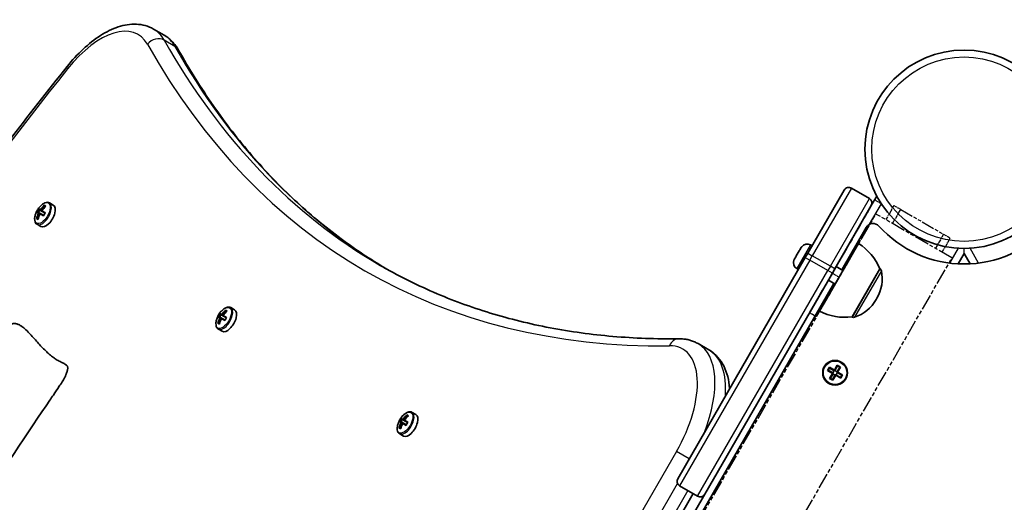
# Model space of a CAD drawing. Units: millimetres. Extents: x 763 to 12914, y -4585 to 4869.
# Drawn here: x 7708 to 8086, y 3164 to 3349 of the extents above; entities that cross this region are included whole.
import ezdxf

# ---------------------------------------------------------------- set-up
doc = ezdxf.new("R2010")
doc.units = ezdxf.units.MM
doc.linetypes.add('DOUBLE_DASH_CHAIN', pattern=[1.2403, 0.6614, -0.0827, 0.1654, -0.0827, 0.1654, -0.0827])
for name, color, linetype, lineweight in [('Odniesienie (ISO)', 7, 'DOUBLE_DASH_CHAIN', 25), ('Widoczne (ISO)', 7, 'Continuous', 35), ('Widoczne wąskie (ISO)', 7, 'Continuous', 25)]:
    doc.layers.add(name, color=color, linetype=linetype, lineweight=lineweight)

msp = doc.modelspace()

# ---------------------------------------------------------------- linework, layer by layer
at = {"layer": 'Odniesienie (ISO)', "ltscale": 8.734446}
for p, q in [((8036.31, 3280.26), (8020.06, 3252.12)), ((8022.66, 3250.62), (8038.91, 3278.76))]:
    msp.add_line(p, q, dxfattribs=at)
at = {"layer": 'Odniesienie (ISO)', "ltscale": 0.952172}
for p, q in [((8038.91, 3278.76), (8036.31, 3280.26)), ((8022.66, 3250.62), (8020.06, 3252.12)), ((8013.91, 3235.46), (8011.31, 3236.96))]:
    msp.add_line(p, q, dxfattribs=at)
at = {"layer": 'Odniesienie (ISO)', "ltscale": 1.990049}
for p, q in [((8043.74, 3278.13), (8040.61, 3272.7)), ((8043.21, 3271.2), (8046.34, 3276.63)), ((8062.8, 3267.13), (8059.66, 3261.7)), ((8062.26, 3260.2), (8065.39, 3265.63))]:
    msp.add_line(p, q, dxfattribs=at)
at = {"layer": 'Odniesienie (ISO)', "ltscale": 1.495725}
for p, q in [((8043.74, 3278.13), (8046.34, 3276.63)), ((8062.8, 3267.13), (8065.39, 3265.63))]:
    msp.add_line(p, q, dxfattribs=at)
at = {"layer": 'Odniesienie (ISO)', "ltscale": 9.125359}
for p, q in [((7663.34, 2627.95), (8036.84, 3274.88)), ((7692.53, 2611.1), (8066.03, 3258.03))]:
    msp.add_line(p, q, dxfattribs=at)
at = {"layer": 'Odniesienie (ISO)', "ltscale": 8.535973}
msp.add_line((8066.03, 3258.03), (8036.84, 3274.88), dxfattribs=at)
at = {"layer": 'Odniesienie (ISO)', "ltscale": 7.659437}
msp.add_line((8046.34, 3276.63), (8062.8, 3267.13), dxfattribs=at)
at = {"layer": 'Odniesienie (ISO)', "ltscale": 11.081567}
for p, q in [((8011.31, 3236.96), (8020.06, 3252.12)), ((8022.66, 3250.62), (8013.91, 3235.46))]:
    msp.add_line(p, q, dxfattribs=at)
at = {"layer": 'Widoczne (ISO)'}
for p, q in [((7763.58, 3343.46), (7759.46, 3345.85)), ((8010.67, 3259.84), (8024.67, 3284.09)), ((8034.33, 3280.82), (8027.4, 3284.82)), ((8037.15, 3281.72), (8035.06, 3278.09)), ((7717.46, 3278.22), (7718.07, 3277.87)), ((7717.93, 3277.74), (7717.55, 3277.96)), ((7720.96, 3278.3), (7719.49, 3279.15)), ((8035.06, 3278.09), (8021.06, 3253.84)), ((7715.31, 3275.27), (7714.67, 3275.63)), ((7714.96, 3275.7), (7715.55, 3275.36)), ((7715.23, 3275.54), (7715.73, 3276.41)), ((7715.37, 3276.84), (7716, 3276.48)), ((7716.05, 3276.22), (7715.46, 3276.56)), ((7715.53, 3275.14), (7715.91, 3274.92)), ((7716.15, 3275.01), (7715.55, 3275.36)), ((7717.22, 3274.16), (7715.91, 3274.92)), ((7716.05, 3276.22), (7716.65, 3275.87)), ((7716.15, 3275.01), (7717.31, 3274.34)), ((7716.61, 3276.13), (7716.23, 3276.35)), ((7716.61, 3276.13), (7717.92, 3275.37)), ((7717.81, 3275.21), (7716.65, 3275.87)), ((7717.83, 3277.79), (7717.85, 3277.66)), ((7715.13, 3272.78), (7714.52, 3273.13)), ((7716.21, 3270.07), (7714.74, 3270.92)), ((7715.18, 3272.97), (7714.8, 3273.19)), ((7715.21, 3273.08), (7715.08, 3273.03)), ((8033.12, 3269.74), (8023.72, 3253.45)), ((8011.65, 3263.02), (8012.29, 3262.65)), ((8015.16, 3237.62), (8030.16, 3263.6)), ((8006.25, 3258.79), (8007.37, 3260.73)), ((8007.59, 3261.11), (8008.15, 3262.08)), ((8010.67, 3259.84), (8009.72, 3258.19)), ((8068.36, 3255.76), (8070.66, 3259.75)), ((8070.66, 3259.75), (8072.96, 3255.76)), ((7960.72, 3173.32), (8009.72, 3258.19)), ((8005.47, 3257.44), (8006.03, 3258.41)), ((8020.11, 3252.19), (7971.11, 3167.32)), ((8006.4, 3253.93), (8007.04, 3253.56)), ((8020.11, 3252.19), (8021.06, 3253.84)), ((8021.56, 3254.7), (8024.16, 3253.2)), ((8027.72, 3235.38), (8038.37, 3253.83)), ((8038.37, 3253.83), (8038.43, 3253.8)), ((8020.72, 3248.26), (7859.04, 2968.21)), ((8018.56, 3249.51), (8021.16, 3248.01)), ((8036.93, 3242.03), (8037.22, 3242.53)), ((7784.98, 3236.65), (7785.61, 3236.29)), ((7785.66, 3236.04), (7785.07, 3236.38)), ((7787.07, 3238.03), (7787.68, 3237.68)), ((7787.54, 3237.55), (7787.16, 3237.77)), ((7787.44, 3237.6), (7787.46, 3237.47)), ((7790.57, 3238.11), (7789.1, 3238.96)), ((7784.74, 3232.59), (7784.13, 3232.94)), ((7784.92, 3235.08), (7784.28, 3235.44)), ((7784.79, 3232.78), (7784.41, 3233)), ((7784.57, 3235.51), (7785.16, 3235.17)), ((7784.82, 3232.89), (7784.69, 3232.84)), ((7784.84, 3235.35), (7785.34, 3236.22)), ((7785.14, 3234.95), (7785.52, 3234.73)), ((7785.76, 3234.82), (7785.16, 3235.17)), ((7786.83, 3233.97), (7785.52, 3234.73)), ((7785.66, 3236.04), (7786.26, 3235.69)), ((7785.76, 3234.82), (7786.92, 3234.15)), ((7786.22, 3235.94), (7785.84, 3236.16)), ((7786.22, 3235.94), (7787.53, 3235.18)), ((7787.42, 3235.02), (7786.26, 3235.69)), ((8027.72, 3235.38), (8027.78, 3235.35)), ((7785.82, 3229.88), (7784.35, 3230.73)), ((7972.67, 3222.75), (7968.54, 3225.13)), ((8018.24, 3214.83), (8018.94, 3216.05)), ((8020.18, 3213.71), (8018.24, 3214.83)), ((8019.01, 3215.79), (8018.5, 3214.9)), ((8018.5, 3214.91), (8020.28, 3213.89)), ((8018.94, 3216.05), (8020.88, 3214.93)), ((8020.78, 3214.75), (8019, 3215.78)), ((8019.06, 3211.77), (8020.18, 3213.71)), ((8020.35, 3213.61), (8019.33, 3211.84)), ((8020.24, 3213.91), (8020.74, 3214.78)), ((8020.35, 3213.61), (8020.32, 3213.75)), ((8021.19, 3213.07), (8020.33, 3213.57)), ((8020.88, 3214.93), (8022, 3216.87)), ((8022.08, 3216.6), (8021.05, 3214.83)), ((8021.94, 3214.37), (8021.08, 3214.87)), ((8021.53, 3213.16), (8022.03, 3214.03)), ((8021.92, 3214.33), (8022.94, 3216.1)), ((8021.92, 3214.33), (8021.95, 3214.19)), ((8023.77, 3213.03), (8021.99, 3214.05)), ((8022, 3216.87), (8023.21, 3216.17)), ((8022.95, 3216.1), (8022.07, 3216.61)), ((8023.21, 3216.17), (8022.09, 3214.23)), ((8022.09, 3214.23), (8024.03, 3213.11)), ((8020.27, 3211.07), (8019.06, 3211.77)), ((8020.2, 3211.33), (8019.32, 3211.84)), ((8020.19, 3211.34), (8021.22, 3213.11)), ((8021.39, 3213.01), (8020.27, 3211.07)), ((8023.33, 3211.89), (8021.39, 3213.01)), ((8021.49, 3213.19), (8023.27, 3212.16)), ((8023.77, 3213.04), (8023.26, 3212.15)), ((8024.03, 3213.11), (8023.33, 3211.89)), ((7860.18, 3197.92), (7858.71, 3198.77)), ((7854.53, 3194.89), (7853.89, 3195.25)), ((7854.18, 3195.32), (7854.77, 3194.98)), ((7854.45, 3195.16), (7854.95, 3196.03)), ((7854.59, 3196.46), (7855.22, 3196.1)), ((7855.27, 3195.85), (7854.68, 3196.19)), ((7854.75, 3194.76), (7855.13, 3194.54)), ((7855.37, 3194.63), (7854.77, 3194.98)), ((7855.27, 3195.85), (7855.87, 3195.5)), ((7855.83, 3195.75), (7855.45, 3195.97)), ((7855.83, 3195.75), (7857.14, 3194.99)), ((7857.03, 3194.83), (7855.87, 3195.5)), ((7856.68, 3197.85), (7857.29, 3197.5)), ((7857.15, 3197.36), (7856.77, 3197.58)), ((7857.05, 3197.42), (7857.07, 3197.28)), ((7854.35, 3192.4), (7853.74, 3192.75)), ((7854.4, 3192.59), (7854.02, 3192.81)), ((7854.43, 3192.7), (7854.3, 3192.65)), ((7856.44, 3193.78), (7855.13, 3194.54)), ((7855.37, 3194.63), (7856.53, 3193.96)), ((7855.43, 3189.69), (7853.96, 3190.54)), ((7968.38, 3166.59), (7961.45, 3170.59)), ((7854.8, 2973.85), (7966.66, 3167.59)), ((7971.11, 3167.32), (7857.64, 2970.78))]:
    msp.add_line(p, q, dxfattribs=at)
for centre, radius in [((8070.66, 3299.75), 38.05), ((8021.13, 3213.97), 4.75)]:
    msp.add_circle(centre, radius, dxfattribs=at)
for centre, radius, start, end in [((8026.4, 3283.09), 2, 60, 150), ((8033.33, 3279.09), 2, 330, 60), ((8035.72, 3268.24), 3, 42.0502, 150), ((8070.66, 3299.75), 44.05, 222.0502, 317.9498), ((8010.37, 3260.81), 2.56, 60, 143.0448), ((8018.16, 3245.16), 22, 23.2109, 56.938), ((8007.68, 3256.15), 2.56, 156.9552, 240), ((8024.23, 3250.03), 15, 330, 11.9592), ((8037.93, 3252.93), 1, 11.9592, 60), ((8023.94, 3249.53), 15, 288.0408, 330), ((8025.12, 3257.23), 22, 243.062, 276.7891), ((8028.28, 3236.22), 1, 240, 288.0408), ((7962.45, 3172.32), 2, 150, 240), ((7969.38, 3168.32), 2, 240, 330)]:
    msp.add_arc(centre, radius, start, end, dxfattribs=at)
for centre, major_axis, ratio, start_param, end_param in [((7722.61, 3271.86), (-4.65, -8.06), 0.866025, 4.390747, 4.637107), ((7718.58, 3274.18), (-2.37, -4.11), 0.5, 0, 3.141593), ((7722.7, 3271.81), (4.56, 7.89), 0.866025, 1.264302, 1.49392), ((7723.22, 3271.51), (4.65, 8.06), 0.866025, 1.249155, 1.495514), ((7722.61, 3271.86), (-4.65, -8.06), 0.866025, 4.787671, 5.034031), ((7721.64, 3272.42), (-4.43, -7.67), 0.866025, 4.633278, 4.7915), ((7722.7, 3271.81), (4.56, 7.89), 0.866025, 1.647673, 1.87729), ((7721.72, 3272.37), (4.36, 7.55), 0.866025, 1.512363, 1.62923), ((7723.22, 3271.51), (4.65, 8.06), 0.866025, 1.646079, 1.892438), ((7727.47, 3356.59), (-2.7, -91.05), 0.23719, 5.823129, 5.826933), ((7724.19, 3270.95), (4.43, 7.67), 0.866025, 1.491685, 1.649908), ((7791.25, 3232.23), (-4.43, -7.67), 0.866025, 4.633278, 4.7915), ((7791.33, 3232.18), (4.36, 7.55), 0.866025, 1.512363, 1.62923), ((7792.22, 3231.67), (-4.65, -8.06), 0.866025, 4.390747, 4.637107), ((7788.19, 3233.99), (-2.37, -4.11), 0.5, 0, 3.141593), ((7792.31, 3231.62), (4.56, 7.89), 0.866025, 1.264302, 1.49392), ((7792.83, 3231.32), (4.65, 8.06), 0.866025, 1.249155, 1.495514), ((7792.22, 3231.67), (-4.65, -8.06), 0.866025, 4.787671, 5.034031), ((7792.31, 3231.62), (4.56, 7.89), 0.866025, 1.647673, 1.87729), ((7792.83, 3231.32), (4.65, 8.06), 0.866025, 1.646079, 1.892438), ((7797.08, 3316.4), (-2.7, -91.05), 0.23719, 5.823129, 5.826933), ((7793.8, 3230.76), (4.43, 7.67), 0.866025, 1.491685, 1.649908), ((7861.83, 3191.48), (-4.65, -8.06), 0.866025, 4.787671, 5.034031), ((7860.86, 3192.04), (-4.43, -7.67), 0.866025, 4.633278, 4.7915), ((7861.92, 3191.43), (4.56, 7.89), 0.866025, 1.647673, 1.87729), ((7860.94, 3191.99), (4.36, 7.55), 0.866025, 1.512363, 1.62923), ((7866.69, 3276.21), (-2.7, -91.05), 0.23719, 5.823129, 5.826933), ((7861.83, 3191.48), (-4.65, -8.06), 0.866025, 4.390747, 4.637107), ((7857.8, 3193.8), (-2.37, -4.11), 0.5, 0, 3.141593), ((7861.92, 3191.43), (4.56, 7.89), 0.866025, 1.264302, 1.49392), ((7862.44, 3191.13), (4.65, 8.06), 0.866025, 1.249155, 1.495514), ((7863.41, 3190.57), (4.43, 7.67), 0.866025, 1.491685, 1.649908), ((7862.44, 3191.13), (4.65, 8.06), 0.866025, 1.646079, 1.892438)]:
    msp.add_ellipse(centre, major_axis=major_axis, ratio=ratio, start_param=start_param, end_param=end_param, dxfattribs=at)
for points, knots in [([(7726.27, 3331.48), (7728.21, 3333.91), (7730.28, 3336.16), (7734.57, 3340.15), (7736.78, 3341.89), (7741.29, 3344.76), (7743.58, 3345.9), (7748.21, 3347.42), (7750.55, 3347.81), (7755.17, 3347.61), (7757.46, 3347), (7759.46, 3345.85)], [1.865752, 1.865752, 1.865752, 1.865752, 2.12092, 2.12092, 2.376088, 2.376088, 2.631256, 2.631256, 2.886425, 2.886425, 3.141593, 3.141593, 3.141593, 3.141593]), ([(7768.96, 3337.92), (7768.7, 3338.38), (7768.42, 3338.82), (7767.83, 3339.68), (7767.51, 3340.09), (7766.83, 3340.88), (7766.47, 3341.25), (7765.71, 3341.96), (7765.31, 3342.3), (7764.47, 3342.92), (7764.03, 3343.2), (7763.58, 3343.46)], [2.85366, 2.85366, 2.85366, 2.85366, 2.9112465, 2.9112465, 2.968833, 2.968833, 3.0264196, 3.0264196, 3.0840061, 3.0840061, 3.1415927, 3.1415927, 3.1415927, 3.1415927]), ([(7848.57, 3254), (7842.68, 3257.49), (7836.97, 3261.29), (7825.28, 3269.97), (7819.34, 3274.92), (7807.94, 3285.57), (7802.47, 3291.26), (7792.03, 3303.37), (7787.06, 3309.78), (7777.62, 3323.33), (7773.16, 3330.45), (7768.96, 3337.92)], [0.0059843, 0.0059843, 0.0059843, 0.0059843, 0.0575865, 0.0575865, 0.1151731, 0.1151731, 0.1727596, 0.1727596, 0.2303462, 0.2303462, 0.2879327, 0.2879327, 0.2879327, 0.2879327]), ([(7619.5, 3181.92), (7626.16, 3192.38), (7632.93, 3202.76), (7646.65, 3223.33), (7653.6, 3233.53), (7667.69, 3253.71), (7674.82, 3263.7), (7689.25, 3283.46), (7696.55, 3293.23), (7711.3, 3312.54), (7718.75, 3322.07), (7726.27, 3331.48)], [1.6578627, 1.6578627, 1.6578627, 1.6578627, 1.6994406, 1.6994406, 1.7410185, 1.7410185, 1.7825964, 1.7825964, 1.8241743, 1.8241743, 1.8657522, 1.8657522, 1.8657522, 1.8657522]), ([(7719.49, 3279.15), (7719.26, 3279.27), (7719.01, 3279.35), (7718.45, 3279.38), (7718.15, 3279.32), (7717.5, 3279.09), (7717.14, 3278.89), (7716.44, 3278.36), (7716.09, 3278.04), (7715.45, 3277.3), (7715.16, 3276.89), (7714.65, 3276.02), (7714.42, 3275.57), (7714.07, 3274.66), (7713.95, 3274.2), (7713.8, 3273.32), (7713.78, 3272.89), (7713.87, 3272.11), (7713.99, 3271.75), (7714.32, 3271.23), (7714.51, 3271.05), (7714.74, 3270.92)], [3.141593, 3.141593, 3.141593, 3.141593, 3.388802, 3.388802, 3.670002, 3.670002, 4.005294, 4.005294, 4.34784, 4.34784, 4.684151, 4.684151, 5.017974, 5.017974, 5.353535, 5.353535, 5.694833, 5.694833, 6.034903, 6.034903, 6.283185, 6.283185, 6.283185, 6.283185]), ([(7846.5, 3255.18), (7853.12, 3251.36), (7859.95, 3247.92), (7874.05, 3241.81), (7881.3, 3239.15), (7896.22, 3234.59), (7903.89, 3232.71), (7919.59, 3229.72), (7927.64, 3228.62), (7944.08, 3227.22), (7952.49, 3226.92), (7961.05, 3227.01)], [6.2831853, 6.2831853, 6.2831853, 6.2831853, 6.3407718, 6.3407718, 6.3983584, 6.3983584, 6.4559449, 6.4559449, 6.5135315, 6.5135315, 6.571118, 6.571118, 6.571118, 6.571118]), ([(7789.1, 3238.96), (7788.87, 3239.08), (7788.62, 3239.16), (7788.06, 3239.19), (7787.76, 3239.13), (7787.11, 3238.9), (7786.75, 3238.7), (7786.05, 3238.18), (7785.7, 3237.85), (7785.06, 3237.11), (7784.77, 3236.7), (7784.26, 3235.83), (7784.03, 3235.38), (7783.68, 3234.47), (7783.56, 3234.01), (7783.41, 3233.13), (7783.39, 3232.7), (7783.48, 3231.92), (7783.59, 3231.56), (7783.93, 3231.04), (7784.12, 3230.86), (7784.35, 3230.73)], [3.141593, 3.141593, 3.141593, 3.141593, 3.388802, 3.388802, 3.670002, 3.670002, 4.005294, 4.005294, 4.34784, 4.34784, 4.684151, 4.684151, 5.017974, 5.017974, 5.353535, 5.353535, 5.694833, 5.694833, 6.034903, 6.034903, 6.283185, 6.283185, 6.283185, 6.283185]), ([(7961.05, 3227.01), (7961.58, 3227.02), (7962.1, 3227), (7963.14, 3226.91), (7963.66, 3226.84), (7964.68, 3226.65), (7965.19, 3226.52), (7966.18, 3226.22), (7966.67, 3226.04), (7967.63, 3225.63), (7968.09, 3225.39), (7968.54, 3225.13)], [2.85366, 2.85366, 2.85366, 2.85366, 2.9112465, 2.9112465, 2.968833, 2.968833, 3.0264196, 3.0264196, 3.0840061, 3.0840061, 3.1415927, 3.1415927, 3.1415927, 3.1415927]), ([(7980.65, 3207.84), (7980.64, 3207.89), (7980.64, 3207.95), (7980.39, 3211.11), (7979.68, 3214.02), (7977.16, 3218.96), (7975.39, 3221.04), (7972.99, 3222.56), (7972.83, 3222.66), (7972.67, 3222.75)], [2.5078771, 2.5078771, 2.5078771, 2.5078771, 2.5132741, 2.5132741, 2.8274334, 2.8274334, 3.1208762, 3.1208762, 3.1415927, 3.1415927, 3.1415927, 3.1415927]), ([(7725.92, 3213.56), (7725.88, 3213.46), (7725.84, 3213.35), (7725.77, 3213.13), (7725.74, 3213.03), (7725.67, 3212.83), (7725.64, 3212.73), (7725.54, 3212.5), (7725.48, 3212.37), (7725.27, 3211.93), (7725.08, 3211.61), (7724.72, 3211.01), (7724.54, 3210.73), (7723.99, 3209.89), (7723.62, 3209.33), (7722.49, 3207.64), (7721.73, 3206.53), (7720.52, 3204.76), (7720.07, 3204.1), (7719.62, 3203.43)], [0, 0, 0, 0, 0.058276, 0.058276, 0.093153, 0.093153, 0.126554, 0.126554, 0.177084, 0.177084, 0.289743, 0.289743, 0.388853, 0.388853, 0.590779, 0.590779, 1.00836, 1.00836, 1.263377, 1.263377, 1.263377, 1.263377]), ([(7671.34, 3127.08), (7672.48, 3126.53), (7673.59, 3126.19), (7683.06, 3125.05), (7686.03, 3150.03), (7699.46, 3173.9), (7712.16, 3192.43), (7719.62, 3203.43)], [0.0411796, 0.0411796, 0.0411796, 0.0411796, 0.0860179, 0.0860179, 0.4376242, 0.4376242, 0.7962571, 0.7962571, 0.7962571, 0.7962571]), ([(7858.71, 3198.77), (7858.48, 3198.9), (7858.23, 3198.97), (7857.67, 3199), (7857.37, 3198.94), (7856.72, 3198.71), (7856.36, 3198.51), (7855.66, 3197.99), (7855.31, 3197.66), (7854.67, 3196.92), (7854.38, 3196.51), (7853.87, 3195.65), (7853.64, 3195.19), (7853.29, 3194.28), (7853.17, 3193.82), (7853.02, 3192.94), (7853, 3192.51), (7853.09, 3191.73), (7853.2, 3191.37), (7853.54, 3190.85), (7853.73, 3190.67), (7853.96, 3190.54)], [3.141593, 3.141593, 3.141593, 3.141593, 3.388802, 3.388802, 3.670002, 3.670002, 4.005294, 4.005294, 4.34784, 4.34784, 4.684151, 4.684151, 5.017974, 5.017974, 5.353535, 5.353535, 5.694833, 5.694833, 6.034903, 6.034903, 6.283185, 6.283185, 6.283185, 6.283185])]:
    msp.add_open_spline(points, degree=3, knots=knots, dxfattribs=at)
for points, degree in [([(7717.46, 3278.22), (7717.49, 3278.13), (7717.52, 3278.05), (7717.55, 3277.96)], 3), ([(7714.67, 3275.63), (7714.76, 3275.65), (7714.85, 3275.67), (7714.95, 3275.69)], 3), ([(7715.31, 3275.27), (7715.36, 3275.27), (7715.41, 3275.28), (7715.46, 3275.29)], 3), ([(7715.37, 3276.84), (7715.4, 3276.75), (7715.43, 3276.67), (7715.45, 3276.58)], 3), ([(7715.91, 3274.92), (7715.94, 3274.94), (7715.96, 3274.97), (7715.98, 3274.99)], 3), ([(7716, 3276.48), (7716.02, 3276.43), (7716.04, 3276.38), (7716.06, 3276.33)], 3), ([(7716.61, 3276.13), (7716.6, 3276.1), (7716.59, 3276.06), (7716.58, 3276.03)], 3), ([(7714.8, 3273.19), (7714.7, 3273.17), (7714.61, 3273.15), (7714.52, 3273.13)], 3), ([(8007.58, 3261.05), (8007.5, 3260.94), (8007.43, 3260.83), (8007.37, 3260.73)], 3), ([(8007.59, 3261.11), (8007.58, 3261.09), (8007.57, 3261.07), (8007.58, 3261.05)], 3), ([(8008.33, 3262.35), (8008.26, 3262.26), (8008.2, 3262.16), (8008.15, 3262.08)], 3), ([(8005.47, 3257.44), (8005.42, 3257.35), (8005.37, 3257.25), (8005.33, 3257.15)], 3), ([(8006.08, 3258.45), (8006.05, 3258.44), (8006.04, 3258.42), (8006.03, 3258.41)], 3), ([(8006.25, 3258.79), (8006.19, 3258.68), (8006.13, 3258.57), (8006.08, 3258.45)], 3), ([(7784.98, 3236.65), (7785.01, 3236.57), (7785.04, 3236.48), (7785.06, 3236.39)], 3), ([(7785.61, 3236.29), (7785.63, 3236.24), (7785.65, 3236.19), (7785.67, 3236.14)], 3), ([(7787.07, 3238.03), (7787.1, 3237.95), (7787.13, 3237.86), (7787.16, 3237.77)], 3), ([(7705.05, 3232.73), (7712.82, 3234.94), (7719.09, 3210.26), (7729.22, 3221.82), (7725.92, 3213.56)], 4), ([(7784.41, 3233), (7784.31, 3232.98), (7784.22, 3232.96), (7784.13, 3232.94)], 3), ([(7784.28, 3235.44), (7784.37, 3235.46), (7784.46, 3235.48), (7784.56, 3235.51)], 3), ([(7784.92, 3235.08), (7784.97, 3235.09), (7785.02, 3235.09), (7785.07, 3235.1)], 3), ([(7785.52, 3234.73), (7785.54, 3234.75), (7785.57, 3234.78), (7785.59, 3234.8)], 3), ([(7786.22, 3235.94), (7786.21, 3235.91), (7786.2, 3235.87), (7786.19, 3235.84)], 3), ([(8018.24, 3214.83), (8018.33, 3214.86), (8018.41, 3214.88), (8018.5, 3214.9)], 3), ([(8018.94, 3216.05), (8018.96, 3215.96), (8018.98, 3215.87), (8019.01, 3215.79)], 3), ([(8020.18, 3213.71), (8020.22, 3213.73), (8020.27, 3213.74), (8020.32, 3213.75)], 3), ([(8020.88, 3214.93), (8020.89, 3214.88), (8020.9, 3214.83), (8020.92, 3214.79)], 3), ([(8022.09, 3214.23), (8022.05, 3214.21), (8022, 3214.2), (8021.95, 3214.19)], 3), ([(8022, 3216.87), (8022.02, 3216.78), (8022.05, 3216.69), (8022.07, 3216.61)], 3), ([(8023.21, 3216.17), (8023.12, 3216.14), (8023.04, 3216.12), (8022.95, 3216.1)], 3), ([(8019.32, 3211.84), (8019.23, 3211.82), (8019.15, 3211.8), (8019.06, 3211.77)], 3), ([(8020.2, 3211.33), (8020.22, 3211.25), (8020.25, 3211.16), (8020.27, 3211.07)], 3), ([(8021.39, 3213.01), (8021.38, 3213.06), (8021.37, 3213.1), (8021.35, 3213.15)], 3), ([(8023.26, 3212.15), (8023.28, 3212.07), (8023.31, 3211.98), (8023.33, 3211.89)], 3), ([(8023.77, 3213.04), (8023.86, 3213.06), (8023.94, 3213.08), (8024.03, 3213.11)], 3), ([(7853.89, 3195.25), (7853.98, 3195.27), (7854.07, 3195.3), (7854.17, 3195.32)], 3), ([(7854.53, 3194.89), (7854.58, 3194.9), (7854.63, 3194.9), (7854.68, 3194.91)], 3), ([(7854.59, 3196.46), (7854.62, 3196.38), (7854.65, 3196.29), (7854.67, 3196.2)], 3), ([(7855.22, 3196.1), (7855.24, 3196.05), (7855.26, 3196), (7855.28, 3195.95)], 3), ([(7855.83, 3195.75), (7855.82, 3195.72), (7855.81, 3195.68), (7855.8, 3195.65)], 3), ([(7856.68, 3197.85), (7856.71, 3197.76), (7856.74, 3197.67), (7856.77, 3197.58)], 3), ([(7854.02, 3192.81), (7853.92, 3192.79), (7853.83, 3192.77), (7853.74, 3192.75)], 3), ([(7855.13, 3194.54), (7855.15, 3194.56), (7855.18, 3194.59), (7855.2, 3194.61)], 3)]:
    msp.add_open_spline(points, degree=degree, dxfattribs=at)
for points, weights in [([(7714.96, 3275.7), (7714.95, 3275.7), (7714.95, 3275.69)], [1.08473776235, 1.08467217646, 1.08460634688]), ([(7715.45, 3276.58), (7715.46, 3276.57), (7715.46, 3276.56)], [1.08460634688, 1.08467217646, 1.08473776235]), ([(7715.55, 3275.36), (7715.5, 3275.32), (7715.46, 3275.29)], [1, 0.999996409341, 0.999996436384]), ([(7715.98, 3274.99), (7716.07, 3275), (7716.15, 3275.01)], [0.999996436385, 0.999996409341, 1]), ([(7716.06, 3276.33), (7716.05, 3276.28), (7716.05, 3276.22)], [0.999996436383, 0.99999640934, 1]), ([(7716.23, 3276.35), (7716.15, 3276.34), (7716.06, 3276.33)], [1, 0.999996409343, 0.999996436386]), ([(7716.65, 3275.87), (7716.62, 3275.95), (7716.58, 3276.03)], [1, 0.999996409341, 0.999996436384]), ([(7785.06, 3236.39), (7785.07, 3236.38), (7785.07, 3236.38)], [1.08460634688, 1.08467217646, 1.08473776235]), ([(7784.57, 3235.51), (7784.56, 3235.51), (7784.56, 3235.51)], [1.08473776235, 1.08467217646, 1.08460634688]), ([(7785.16, 3235.17), (7785.11, 3235.14), (7785.07, 3235.1)], [1, 0.999996409341, 0.999996436384]), ([(7785.59, 3234.8), (7785.68, 3234.81), (7785.76, 3234.82)], [0.999996436385, 0.999996409341, 1]), ([(7785.67, 3236.14), (7785.66, 3236.09), (7785.66, 3236.04)], [0.999996436383, 0.99999640934, 1]), ([(7785.84, 3236.16), (7785.76, 3236.15), (7785.67, 3236.14)], [1, 0.999996409343, 0.999996436386]), ([(7786.26, 3235.69), (7786.23, 3235.76), (7786.19, 3235.84)], [1, 0.999996409341, 0.999996436384]), ([(8020.28, 3213.89), (8020.3, 3213.82), (8020.32, 3213.75)], [1, 0.999996409341, 0.999996436384]), ([(8020.92, 3214.79), (8020.85, 3214.77), (8020.78, 3214.75)], [0.999996436383, 0.99999640934, 1]), ([(8021.05, 3214.83), (8020.98, 3214.81), (8020.92, 3214.79)], [1, 0.999996409343, 0.999996436386]), ([(8021.99, 3214.05), (8021.97, 3214.12), (8021.95, 3214.19)], [1, 0.999996409341, 0.999996436384]), ([(8021.22, 3213.11), (8021.29, 3213.13), (8021.35, 3213.15)], [1, 0.999996409343, 0.999996436386]), ([(8021.35, 3213.15), (8021.42, 3213.17), (8021.49, 3213.19)], [0.999996436385, 0.999996409341, 1]), ([(7854.18, 3195.32), (7854.17, 3195.32), (7854.17, 3195.32)], [1.08473776235, 1.08467217646, 1.08460634688]), ([(7854.67, 3196.2), (7854.68, 3196.19), (7854.68, 3196.19)], [1.08460634688, 1.08467217646, 1.08473776235]), ([(7854.77, 3194.98), (7854.72, 3194.95), (7854.68, 3194.91)], [1, 0.999996409341, 0.999996436384]), ([(7855.28, 3195.95), (7855.27, 3195.9), (7855.27, 3195.85)], [0.999996436383, 0.99999640934, 1]), ([(7855.45, 3195.97), (7855.37, 3195.96), (7855.28, 3195.95)], [1, 0.999996409343, 0.999996436386]), ([(7855.87, 3195.5), (7855.84, 3195.57), (7855.8, 3195.65)], [1, 0.999996409341, 0.999996436384]), ([(7855.2, 3194.61), (7855.29, 3194.62), (7855.37, 3194.63)], [0.999996436385, 0.999996409341, 1])]:
    msp.add_rational_spline(points, weights, degree=2, dxfattribs=at)
at = {"layer": 'Widoczne wąskie (ISO)'}
for p, q in [((7767.68, 3339.2), (7763.55, 3341.58)), ((8027.4, 3284.82), (8012.4, 3258.84)), ((8019.33, 3254.84), (8034.33, 3280.82)), ((8034.39, 3270.92), (8038.92, 3278.77)), ((8011.65, 3263.02), (8006.4, 3253.93)), ((8010.67, 3259.84), (8012.4, 3258.84)), ((8068.36, 3261.77), (8065.06, 3256.06)), ((8070.66, 3259.75), (8070.66, 3261.7)), ((8076.26, 3256.06), (8072.96, 3261.77)), ((8011.45, 3257.19), (7961.45, 3170.59)), ((8009.72, 3258.19), (8011.45, 3257.19)), ((8011.45, 3257.19), (8012.4, 3258.84)), ((8018.38, 3253.19), (8011.45, 3257.19)), ((8019.33, 3254.84), (8012.4, 3258.84)), ((7968.38, 3166.59), (8018.38, 3253.19)), ((8019.33, 3254.84), (8018.38, 3253.19)), ((8020.11, 3252.19), (8018.38, 3253.19)), ((8021.06, 3253.84), (8019.33, 3254.84)), ((8027.78, 3235.35), (8038.43, 3253.8)), ((8038.91, 3253.14), (8028.59, 3235.27)), ((7960.24, 3183.73), (7840.08, 2975.6)), ((7965.11, 3180.93), (7960.24, 3183.73)), ((7848.18, 2976.65), (7960.65, 3171.46)), ((7964.6, 3168.77), (7852.82, 2975.16))]:
    msp.add_line(p, q, dxfattribs=at)
for centre, radius in [((8070.66, 3299.75), 35.4), ((8021.13, 3213.97), 4.49)]:
    msp.add_circle(centre, radius, dxfattribs=at)
for centre, major_axis, ratio, start_param, end_param in [((7735.9, 3313.26), (17.62, 30.53), 0.5, 5.995253, 7.559026), ((7760.69, 3337.97), (4.14, 2.33), 0.830374, 0.457108, 2.027904), ((7739.46, 3311.2), (20, 34.64), 0.5, 5.995253, 6.283185), ((7743.58, 3308.82), (20, 34.64), 0.5, 5.995253, 6.283185), ((8248.04, 3958.88), (-407.47, -705.76), 0.5, 5.995253, 6.571118), ((8251.6, 3956.83), (-405.1, -701.65), 0.5, 5.995253, 6.283185), ((7764.82, 3335.59), (4.14, 2.33), 0.830374, 0, 0.457108), ((8255.72, 3954.45), (-405.1, -701.65), 0.5, 5.995253, 6.27728), ((7729.98, 3328.51), (-3.71, 2.97), 0.251752, 0, 0.542922), ((7967.2, 2891.04), (447.62, 775.31), 0.5, 1.27584, 1.48373), ((7717.11, 3275.03), (-2.37, -4.11), 0.5, 0, 3.141593), ((7786.72, 3234.84), (-2.38, -4.11), 0.5, 0, 3.141593), ((7961.11, 3222.26), (-0.05, 4.75), 0.830374, 0, 1.113689), ((7948.54, 3190.49), (20, 34.64), 0.5, 5.008981, 6.283185), ((7944.98, 3192.55), (17.62, 30.53), 0.5, 4.712389, 6.571118), ((7952.67, 3188.11), (20, 34.64), 0.5, 5.482001, 6.283185), ((7856.33, 3194.65), (-2.38, -4.11), 0.5, 0, 3.141593)]:
    msp.add_ellipse(centre, major_axis=major_axis, ratio=ratio, start_param=start_param, end_param=end_param, dxfattribs=at)
for centre in [(7716.78, 3275.22), (7786.39, 3235.03), (7856, 3194.84)]:
    msp.add_ellipse(centre, major_axis=(-2.25, -3.89), ratio=0.5, dxfattribs=at)

doc.saveas('drawing.dxf')
